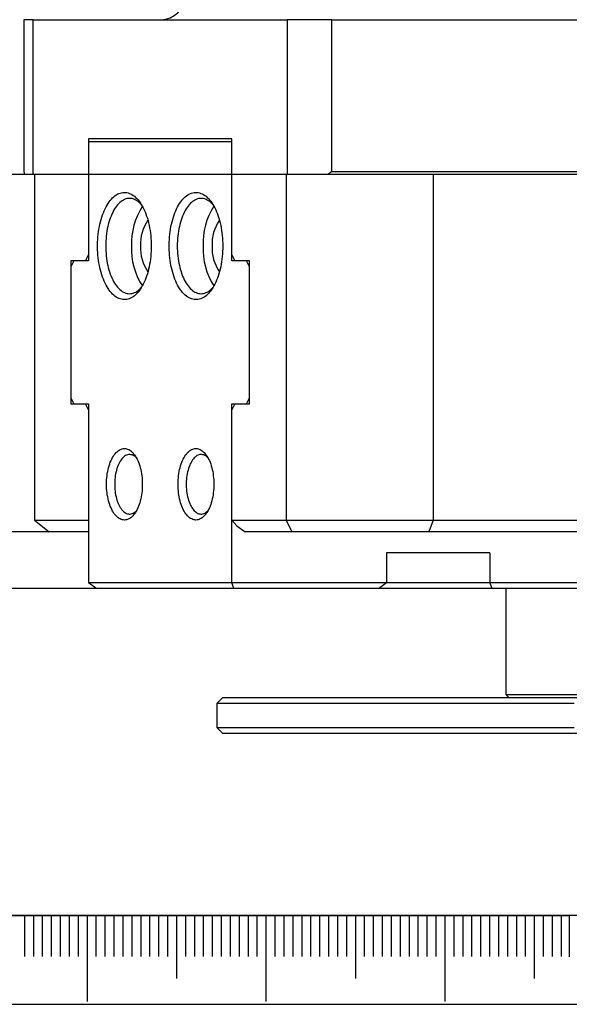
# Model space of a CAD drawing. Extents: x 0 to 761, y -1 to 746.
# Drawn here: x 66 to 97, y 0 to 55 of the extents above; entities that cross this region are included whole.
import ezdxf

# ---------------------------------------------------------------- set-up
doc = ezdxf.new("R2010")
doc.units = 0
doc.linetypes.add('SLD-实线', pattern=[0])
doc.layers.get('0').update_dxf_attribs({"linetype": 'CONTINUOUS'})
for name, color, linetype in [('1', 1, 'SLD-实线'), ('SLD-0', 7, 'SLD-实线'), ('图框', 179, 'SLD-实线')]:
    doc.layers.add(name, color=color, linetype=linetype)
doc.styles.add('SLDTEXTSTYLE1', font='锐字云字库细圆体GBK.TTF')
doc.dimstyles.new('SLDDIMSTYLE1', dxfattribs={"dimtxt": 4, "dimasz": 3, "dimexe": 0, "dimexo": 0.0625, "dimgap": 1, "dimtad": 2, "dimlfac": 1.5, "dimrnd": 1e-09, "dimzin": 12, "dimtxsty": 'SLDTEXTSTYLE1', "dimsah": 1, "dimcen": 0.09, "dimazin": 3, "dimtfac": 1, "dimtofl": 0, "dimtmove": 0, "dimatfit": 3, "dimtolj": 1, "dimtzin": 12})
doc.dimstyles.new('SLDDIMSTYLE5', dxfattribs={"dimtxt": 4, "dimasz": 3, "dimexe": 0, "dimexo": 0.0625, "dimgap": 1, "dimtad": 2, "dimlfac": 1.5, "dimrnd": 1e-09, "dimzin": 12, "dimtxsty": 'SLDTEXTSTYLE1', "dimsah": 1, "dimcen": 0.09, "dimazin": 3, "dimtfac": 1, "dimtmove": 0, "dimatfit": 3, "dimtolj": 1, "dimtzin": 12})

# ---------------------------------------------------------------- blocks, each defined once
blk = doc.blocks.new('_D_27')
at = {"layer": '图框'}
for p, q in [((77.876, 85.77), (46.8, 85.77)), ((49.8, 46.436), (49.8, 85.77)), ((83.511, 46.436), (46.8, 46.436))]:
    blk.add_line(p, q, dxfattribs=at)
for points in [[(49.8, 85.77), (49.292, 82.77), (50.308, 82.77)], [(49.8, 46.436), (50.308, 49.436), (49.292, 49.436)]]:
    blk.add_solid(points, dxfattribs=at)
at = {"layer": '图框', "insert": (44.509, 63.525), "char_height": 4, "attachment_point": 1, "rotation": 90, "style": 'SLDTEXTSTYLE1'}
blk.add_mtext('59', dxfattribs=at)
blk = doc.blocks.new('_D_28')
at = {"layer": '图框'}
for p, q in [((50.462, 26.436), (50.462, 40.308)), ((67.92, 26.436), (47.462, 26.436)), ((50.462, 26.436), (50.462, 23.27)), ((70.589, 23.27), (47.462, 23.27)), ((50.462, 23.27), (50.462, 18.27))]:
    blk.add_line(p, q, dxfattribs=at)
for points in [[(50.462, 26.436), (50.97, 29.436), (49.954, 29.436)], [(50.462, 23.27), (49.954, 20.27), (50.97, 20.27)]]:
    blk.add_solid(points, dxfattribs=at)
at = {"layer": '图框', "insert": (45.171, 31.363), "char_height": 4, "attachment_point": 1, "rotation": 90, "style": 'SLDTEXTSTYLE1'}
blk.add_mtext('4.75', dxfattribs=at)
blk = doc.blocks.new('_D_29')
at = {"layer": '图框'}
for p, q in [((75.84, 85.77), (38.258, 85.77)), ((41.258, 23.27), (41.258, 85.77)), ((70.589, 23.27), (38.258, 23.27))]:
    blk.add_line(p, q, dxfattribs=at)
for points in [[(41.258, 85.77), (40.75, 82.77), (41.766, 82.77)], [(41.258, 23.27), (41.766, 26.27), (40.75, 26.27)]]:
    blk.add_solid(points, dxfattribs=at)
at = {"layer": '图框', "insert": (35.967, 51.922), "char_height": 4, "attachment_point": 1, "rotation": 90, "style": 'SLDTEXTSTYLE1'}
blk.add_mtext('94', dxfattribs=at)

msp = doc.modelspace()

# ---------------------------------------------------------------- linework, layer by layer
at = {"color": 7, "linetype": 'SLD-实线'}
for p, q in [((66.51883, 55.103007), (66.51883, 46.603007)), ((67.037199, 55.103007), (66.51883, 55.103007)), ((67.037199, 46.436341), (67.037199, 55.103007)), ((67.037199, 55.103007), (81.230312, 55.103007)), ((81.230312, 55.103007), (81.230312, 46.436341)), ((83.729967, 55.103007), (81.230312, 55.103007)), ((83.729967, 55.103007), (102.041206, 55.103007)), ((83.729967, 46.603007), (83.729967, 55.103007)), ((78.133755, 48.436341), (70.133755, 48.436341)), ((70.133755, 48.436341), (70.133755, 41.936341)), ((70.133755, 48.269674), (70.133755, 41.603007)), ((78.133755, 48.269674), (70.133755, 48.269674)), ((78.133755, 41.936341), (78.133755, 48.436341)), ((78.133755, 41.603007), (78.133755, 48.269674)), ((67.037199, 46.436341), (66.553911, 46.436341)), ((67.100101, 46.436341), (67.037199, 46.436341)), ((67.100101, 46.436341), (67.100101, 27.103007)), ((81.16741, 46.436341), (81.16741, 27.103007)), ((81.16741, 46.436341), (81.230312, 46.436341)), ((83.511452, 46.436341), (81.230312, 46.436341)), ((137.502192, 46.436341), (83.511452, 46.436341)), ((83.729967, 46.603007), (137.283678, 46.603007)), ((89.395292, 46.436341), (89.395292, 27.103007)), ((69.967089, 41.603007), (70.133755, 41.936341)), ((78.133755, 41.936341), (78.300422, 41.603007)), ((69.967089, 41.603007), (69.133755, 41.603007)), ((69.133755, 41.603007), (69.133755, 33.603007)), ((69.300422, 41.603007), (69.133755, 41.269674)), ((70.133755, 41.603007), (69.300422, 41.603007)), ((78.967089, 41.603007), (78.133755, 41.603007)), ((79.133755, 41.603007), (78.300422, 41.603007)), ((79.133755, 41.269674), (78.967089, 41.603007)), ((79.133755, 33.603007), (79.133755, 41.603007)), ((69.133755, 41.269674), (69.133755, 33.936341)), ((79.133755, 33.936341), (79.133755, 41.269674)), ((69.133755, 33.936341), (69.300422, 33.603007)), ((78.967089, 33.603007), (79.133755, 33.936341)), ((69.133755, 33.603007), (69.967089, 33.603007)), ((69.300422, 33.603007), (70.133755, 33.603007)), ((70.133755, 33.269674), (69.967089, 33.603007)), ((70.133755, 33.603007), (70.133755, 23.603007)), ((70.133755, 33.269674), (70.133755, 27.103007)), ((78.300422, 33.603007), (78.133755, 33.269674)), ((78.133755, 33.603007), (78.967089, 33.603007)), ((78.133755, 23.603007), (78.133755, 33.603007)), ((78.133755, 27.103007), (78.133755, 33.269674)), ((78.300422, 33.603007), (79.133755, 33.603007)), ((67.100101, 27.103007), (70.133755, 27.103007)), ((67.100101, 27.103007), (67.919632, 26.436341)), ((78.133755, 27.103007), (81.16741, 27.103007)), ((78.42243, 26.769674), (78.133755, 27.103007)), ((81.16741, 27.103007), (89.395292, 27.103007)), ((81.502579, 26.436341), (81.16741, 27.103007)), ((89.395292, 27.103007), (89.153402, 26.436341)), ((89.395292, 27.103007), (96.486327, 27.103007)), ((96.486327, 27.103007), (101.486327, 27.103007)), ((78.42243, 26.769674), (78.877772, 26.436341)), ((70.133755, 26.436341), (67.919632, 26.436341)), ((81.502579, 26.436341), (78.877772, 26.436341)), ((89.153402, 26.436341), (81.502579, 26.436341)), ((96.152993, 26.436341), (89.153402, 26.436341)), ((101.486327, 26.436341), (96.152993, 26.436341)), ((92.567512, 25.269674), (86.794009, 25.269674)), ((86.794009, 25.269674), (86.794009, 23.603007)), ((92.567512, 25.269674), (92.567512, 23.603007)), ((70.133755, 23.603007), (78.133755, 23.603007)), ((70.133755, 23.603007), (70.589097, 23.269674)), ((78.255764, 23.269674), (70.589097, 23.269674)), ((78.133755, 23.603007), (86.794009, 23.603007)), ((78.255764, 23.269674), (78.133755, 23.603007)), ((86.338668, 23.269674), (78.255764, 23.269674)), ((86.338668, 23.269674), (86.794009, 23.603007)), ((92.689521, 23.269674), (86.338668, 23.269674)), ((86.794009, 23.603007), (92.567512, 23.603007)), ((92.567512, 23.603007), (101.227766, 23.603007)), ((92.689521, 23.269674), (92.567512, 23.603007)), ((100.772424, 23.269674), (92.689521, 23.269674)), ((93.456399, 23.269674), (93.456399, 17.330927)), ((77.639309, 17.16426), (77.305975, 16.830927)), ((77.639309, 17.16426), (78.472642, 17.16426)), ((78.472642, 17.16426), (95.008541, 17.16426)), ((93.456399, 17.330927), (93.623066, 17.16426)), ((93.456399, 17.330927), (98.689732, 17.330927)), ((95.008541, 17.16426), (97.570718, 17.16426)), ((77.305975, 16.830927), (77.305975, 15.497593)), ((78.305975, 16.830927), (77.305975, 16.830927)), ((94.841874, 16.830927), (78.305975, 16.830927)), ((97.282043, 16.830927), (94.841874, 16.830927)), ((77.305975, 15.497593), (77.639309, 15.16426)), ((77.305975, 15.497593), (78.305975, 15.497593)), ((78.305975, 15.497593), (94.841874, 15.497593)), ((94.841874, 15.497593), (97.282043, 15.497593)), ((78.472642, 15.16426), (77.639309, 15.16426)), ((95.008541, 15.16426), (78.472642, 15.16426)), ((97.570718, 15.16426), (95.008541, 15.16426))]:
    msp.add_line(p, q, dxfattribs=at)
at = {"color": 7, "linetype": 'SLD-实线', "flags": 128}
for points in [[(73.633755, 42.436341), (73.63192, 42.28798), (73.626418, 42.139981), (73.617264, 41.992709), (73.604479, 41.846521), (73.588095, 41.701778), (73.568152, 41.558831), (73.544699, 41.418033), (73.517793, 41.279726), (73.4875, 41.144249), (73.453894, 41.011935), (73.417058, 40.883106), (73.377081, 40.758078), (73.334062, 40.637158), (73.288105, 40.52064), (73.239323, 40.40881), (73.187836, 40.301942), (73.133769, 40.200297), (73.077255, 40.104125), (73.018432, 40.013659), (72.957445, 39.929122), (72.894441, 39.850721), (72.829576, 39.778647), (72.763008, 39.713077), (72.694901, 39.654172), (72.62542, 39.602075), (72.554736, 39.556913), (72.483021, 39.518798), (72.410452, 39.487823), (72.337206, 39.464064), (72.263462, 39.447578), (72.189401, 39.438406), (72.115203, 39.43657), (72.041051, 39.442076), (71.967126, 39.454908), (71.893608, 39.475037), (71.820678, 39.502413), (71.748514, 39.536969), (71.677293, 39.57862), (71.607189, 39.627264), (71.538374, 39.682782), (71.471016, 39.745039), (71.405279, 39.813882), (71.341325, 39.889142), (71.279311, 39.970636), (71.219387, 40.058164), (71.161701, 40.151512), (71.106394, 40.250451), (71.053601, 40.354739), (71.003451, 40.464122), (70.956067, 40.57833), (70.911565, 40.697086), (70.870055, 40.820098), (70.831636, 40.947065), (70.796404, 41.077676), (70.764445, 41.211613), (70.735837, 41.348546), (70.71065, 41.488142), (70.688945, 41.630058), (70.670776, 41.773947), (70.656187, 41.919457), (70.645214, 42.066232), (70.637884, 42.213912), (70.634214, 42.362137), (70.634214, 42.510544), (70.637884, 42.658769), (70.645214, 42.80645), (70.656187, 42.953225), (70.670776, 43.098735), (70.688945, 43.242624), (70.71065, 43.38454), (70.735837, 43.524135), (70.764445, 43.661069), (70.796404, 43.795005), (70.831636, 43.925617), (70.870055, 44.052584), (70.911565, 44.175595), (70.956067, 44.294351), (71.003451, 44.40856), (71.053601, 44.517942), (71.106394, 44.62223), (71.161701, 44.721169), (71.219387, 44.814517), (71.279311, 44.902045), (71.341325, 44.983539), (71.405279, 45.058799), (71.471016, 45.127642), (71.538374, 45.189899), (71.607189, 45.245418), (71.677293, 45.294062), (71.748514, 45.335713), (71.820678, 45.370268), (71.893608, 45.397644), (71.967126, 45.417773), (72.041051, 45.430606), (72.115203, 45.436111), (72.189401, 45.434276), (72.263462, 45.425104), (72.337206, 45.408618), (72.410452, 45.384858), (72.483021, 45.353883), (72.554736, 45.315768), (72.62542, 45.270607), (72.694901, 45.21851), (72.763008, 45.159604), (72.829576, 45.094034), (72.894441, 45.02196), (72.957445, 44.943559), (73.018432, 44.859022), (73.077255, 44.768557), (73.133769, 44.672384), (73.187836, 44.570739), (73.239323, 44.463871), (73.288105, 44.352041), (73.334062, 44.235524), (73.377081, 44.114603), (73.417058, 43.989575), (73.453894, 43.860747), (73.4875, 43.728432), (73.517793, 43.592956), (73.544699, 43.454649), (73.568152, 43.31385), (73.588095, 43.170904), (73.604479, 43.02616), (73.617264, 42.879973), (73.626418, 42.7327), (73.63192, 42.584702), (73.633755, 42.436341)], [(77.633755, 42.436341), (77.63192, 42.28798), (77.626418, 42.139981), (77.617264, 41.992709), (77.604479, 41.846521), (77.588095, 41.701778), (77.568152, 41.558831), (77.544699, 41.418033), (77.517793, 41.279726), (77.4875, 41.144249), (77.453894, 41.011935), (77.417058, 40.883106), (77.377081, 40.758078), (77.334062, 40.637158), (77.288105, 40.52064), (77.239323, 40.40881), (77.187836, 40.301942), (77.133769, 40.200297), (77.077255, 40.104125), (77.018432, 40.013659), (76.957445, 39.929122), (76.894441, 39.850721), (76.829576, 39.778647), (76.763008, 39.713077), (76.694901, 39.654172), (76.62542, 39.602075), (76.554736, 39.556913), (76.483021, 39.518798), (76.410452, 39.487823), (76.337206, 39.464064), (76.263462, 39.447578), (76.189401, 39.438406), (76.115203, 39.43657), (76.041051, 39.442076), (75.967126, 39.454908), (75.893608, 39.475037), (75.820678, 39.502413), (75.748514, 39.536969), (75.677293, 39.57862), (75.607189, 39.627264), (75.538374, 39.682782), (75.471016, 39.745039), (75.405279, 39.813882), (75.341325, 39.889142), (75.279311, 39.970636), (75.219387, 40.058164), (75.161701, 40.151512), (75.106394, 40.250451), (75.053601, 40.354739), (75.003451, 40.464122), (74.956067, 40.57833), (74.911565, 40.697086), (74.870055, 40.820098), (74.831636, 40.947065), (74.796404, 41.077676), (74.764445, 41.211613), (74.735837, 41.348546), (74.71065, 41.488142), (74.688945, 41.630058), (74.670776, 41.773947), (74.656187, 41.919457), (74.645214, 42.066232), (74.637884, 42.213912), (74.634214, 42.362137), (74.634214, 42.510544), (74.637884, 42.658769), (74.645214, 42.80645), (74.656187, 42.953225), (74.670776, 43.098735), (74.688945, 43.242624), (74.71065, 43.38454), (74.735837, 43.524135), (74.764445, 43.661069), (74.796404, 43.795005), (74.831636, 43.925617), (74.870055, 44.052584), (74.911565, 44.175595), (74.956067, 44.294351), (75.003451, 44.40856), (75.053601, 44.517942), (75.106394, 44.62223), (75.161701, 44.721169), (75.219387, 44.814517), (75.279311, 44.902045), (75.341325, 44.983539), (75.405279, 45.058799), (75.471016, 45.127642), (75.538374, 45.189899), (75.607189, 45.245418), (75.677293, 45.294062), (75.748514, 45.335713), (75.820678, 45.370268), (75.893608, 45.397644), (75.967126, 45.417773), (76.041051, 45.430606), (76.115203, 45.436111), (76.189401, 45.434276), (76.263462, 45.425104), (76.337206, 45.408618), (76.410452, 45.384858), (76.483021, 45.353883), (76.554736, 45.315768), (76.62542, 45.270607), (76.694901, 45.21851), (76.763008, 45.159604), (76.829576, 45.094034), (76.894441, 45.02196), (76.957445, 44.943559), (77.018432, 44.859022), (77.077255, 44.768557), (77.133769, 44.672384), (77.187836, 44.570739), (77.239323, 44.463871), (77.288105, 44.352041), (77.334062, 44.235524), (77.377081, 44.114603), (77.417058, 43.989575), (77.453894, 43.860747), (77.4875, 43.728432), (77.517793, 43.592956), (77.544699, 43.454649), (77.568152, 43.31385), (77.588095, 43.170904), (77.604479, 43.02616), (77.617264, 42.879973), (77.626418, 42.7327), (77.63192, 42.584702), (77.633755, 42.436341)], [(73.096006, 44.737709), (73.089097, 44.745742), (73.027751, 44.812358), (72.964746, 44.872462), (72.900254, 44.925888), (72.834453, 44.972491), (72.767523, 45.012143), (72.699646, 45.044734), (72.63101, 45.070176), (72.561802, 45.088399), (72.492212, 45.099353), (72.42243, 45.103007), (72.352649, 45.099353), (72.283059, 45.088399), (72.213851, 45.070176), (72.145215, 45.044734), (72.077338, 45.012143), (72.010408, 44.972491), (71.944607, 44.925888), (71.880115, 44.872462), (71.81711, 44.812358), (71.755764, 44.745742), (71.696245, 44.672796), (71.638717, 44.593719), (71.583337, 44.50873), (71.530256, 44.41806), (71.479621, 44.321959), (71.431571, 44.220689), (71.386236, 44.114528), (71.343741, 44.003768), (71.304203, 43.888711), (71.26773, 43.769674), (71.234422, 43.646982), (71.20437, 43.520972), (71.177657, 43.391989), (71.154355, 43.260386), (71.134529, 43.126525), (71.118234, 42.990772), (71.105513, 42.853499), (71.096401, 42.715083), (71.090924, 42.575903), (71.089097, 42.436341), (71.090924, 42.296778), (71.096401, 42.157598), (71.105513, 42.019182), (71.118234, 41.88191), (71.134529, 41.746157), (71.154355, 41.612295), (71.177657, 41.480693), (71.20437, 41.35171), (71.234422, 41.225699), (71.26773, 41.103007), (71.304203, 40.98397), (71.343741, 40.868913), (71.386236, 40.758153), (71.431571, 40.651992), (71.479621, 40.550723), (71.530256, 40.454621), (71.583337, 40.363951), (71.638717, 40.278962), (71.696245, 40.199886), (71.755764, 40.12694), (71.81711, 40.060323), (71.880115, 40.000219), (71.944607, 39.946793), (72.010408, 39.90019), (72.077338, 39.860538), (72.145215, 39.827947), (72.213851, 39.802505), (72.283059, 39.784282), (72.352649, 39.773329), (72.42243, 39.769674), (72.492212, 39.773329), (72.561802, 39.784282), (72.63101, 39.802505), (72.699646, 39.827947), (72.767523, 39.860538), (72.834453, 39.90019), (72.900254, 39.946793), (72.964746, 40.000219), (73.027751, 40.060323), (73.089097, 40.12694), (73.096006, 40.134972)], [(77.096006, 44.737709), (77.089097, 44.745742), (77.027751, 44.812358), (76.964746, 44.872462), (76.900254, 44.925888), (76.834453, 44.972491), (76.767523, 45.012143), (76.699646, 45.044734), (76.63101, 45.070176), (76.561802, 45.088399), (76.492212, 45.099353), (76.42243, 45.103007), (76.352649, 45.099353), (76.283059, 45.088399), (76.213851, 45.070176), (76.145215, 45.044734), (76.077338, 45.012143), (76.010408, 44.972491), (75.944607, 44.925888), (75.880115, 44.872462), (75.81711, 44.812358), (75.755764, 44.745742), (75.696245, 44.672796), (75.638717, 44.593719), (75.583337, 44.50873), (75.530256, 44.41806), (75.479621, 44.321959), (75.431571, 44.220689), (75.386236, 44.114528), (75.343741, 44.003768), (75.304203, 43.888711), (75.26773, 43.769674), (75.234422, 43.646982), (75.20437, 43.520972), (75.177657, 43.391989), (75.154355, 43.260386), (75.134529, 43.126525), (75.118234, 42.990772), (75.105513, 42.853499), (75.096401, 42.715083), (75.090924, 42.575903), (75.089097, 42.436341), (75.090924, 42.296778), (75.096401, 42.157598), (75.105513, 42.019182), (75.118234, 41.88191), (75.134529, 41.746157), (75.154355, 41.612295), (75.177657, 41.480693), (75.20437, 41.35171), (75.234422, 41.225699), (75.26773, 41.103007), (75.304203, 40.98397), (75.343741, 40.868913), (75.386236, 40.758153), (75.431571, 40.651992), (75.479621, 40.550723), (75.530256, 40.454621), (75.583337, 40.363951), (75.638717, 40.278962), (75.696245, 40.199886), (75.755764, 40.12694), (75.81711, 40.060323), (75.880115, 40.000219), (75.944607, 39.946793), (76.010408, 39.90019), (76.077338, 39.860538), (76.145215, 39.827947), (76.213851, 39.802505), (76.283059, 39.784282), (76.352649, 39.773329), (76.42243, 39.769674), (76.492212, 39.773329), (76.561802, 39.784282), (76.63101, 39.802505), (76.699646, 39.827947), (76.767523, 39.860538), (76.834453, 39.90019), (76.900254, 39.946793), (76.964746, 40.000219), (77.027751, 40.060323), (77.089097, 40.12694), (77.096006, 40.134972)], [(73.133755, 29.103007), (73.131931, 28.98225), (73.126464, 28.861934), (73.117375, 28.742497), (73.104697, 28.624376), (73.088476, 28.508001), (73.068772, 28.393798), (73.045655, 28.282182), (73.019211, 28.173561), (72.989537, 28.068332), (72.956739, 27.966878), (72.920939, 27.86957), (72.882266, 27.776762), (72.840862, 27.688794), (72.796878, 27.605986), (72.750474, 27.52864), (72.70182, 27.45704), (72.651093, 27.391445), (72.598478, 27.332095), (72.544168, 27.279208), (72.48836, 27.232975), (72.431258, 27.193566), (72.373071, 27.161124), (72.31401, 27.135768), (72.254292, 27.11759), (72.194134, 27.106656), (72.133755, 27.103007), (72.073377, 27.106656), (72.013219, 27.11759), (71.9535, 27.135768), (71.89444, 27.161124), (71.836252, 27.193566), (71.77915, 27.232975), (71.723343, 27.279208), (71.669032, 27.332095), (71.616417, 27.391445), (71.565691, 27.45704), (71.517036, 27.52864), (71.470633, 27.605986), (71.426649, 27.688794), (71.385245, 27.776762), (71.346572, 27.86957), (71.310771, 27.966878), (71.277974, 28.068332), (71.248299, 28.173561), (71.221855, 28.282182), (71.198739, 28.393798), (71.179034, 28.508001), (71.162813, 28.624376), (71.150135, 28.742497), (71.141046, 28.861934), (71.13558, 28.98225), (71.133755, 29.103007), (71.13558, 29.223764), (71.141046, 29.344081), (71.150135, 29.463517), (71.162813, 29.581639), (71.179034, 29.698013), (71.198739, 29.812217), (71.221855, 29.923833), (71.248299, 30.032454), (71.277974, 30.137683), (71.310771, 30.239137), (71.346572, 30.336445), (71.385245, 30.429253), (71.426649, 30.517221), (71.470633, 30.600029), (71.517036, 30.677374), (71.565691, 30.748975), (71.616417, 30.81457), (71.669032, 30.873919), (71.723343, 30.926807), (71.77915, 30.97304), (71.836252, 31.012449), (71.89444, 31.044891), (71.9535, 31.070247), (72.013219, 31.088425), (72.073377, 31.099358), (72.133755, 31.103007), (72.194134, 31.099358), (72.254292, 31.088425), (72.31401, 31.070247), (72.373071, 31.044891), (72.431258, 31.012449), (72.48836, 30.97304), (72.544168, 30.926807), (72.598478, 30.873919), (72.651093, 30.81457), (72.70182, 30.748975), (72.750474, 30.677374), (72.796878, 30.600029), (72.840862, 30.517221), (72.882266, 30.429253), (72.920939, 30.336445), (72.956739, 30.239137), (72.989537, 30.137683), (73.019211, 30.032454), (73.045655, 29.923833), (73.068772, 29.812217), (73.088476, 29.698013), (73.104697, 29.581639), (73.117375, 29.463517), (73.126464, 29.344081), (73.131931, 29.223764), (73.133755, 29.103007)], [(77.133755, 29.103007), (77.131931, 28.98225), (77.126464, 28.861934), (77.117375, 28.742497), (77.104697, 28.624376), (77.088476, 28.508001), (77.068772, 28.393798), (77.045655, 28.282182), (77.019211, 28.173561), (76.989537, 28.068332), (76.956739, 27.966878), (76.920939, 27.86957), (76.882266, 27.776762), (76.840862, 27.688794), (76.796878, 27.605986), (76.750474, 27.52864), (76.70182, 27.45704), (76.651093, 27.391445), (76.598478, 27.332095), (76.544168, 27.279208), (76.48836, 27.232975), (76.431258, 27.193566), (76.373071, 27.161124), (76.31401, 27.135768), (76.254292, 27.11759), (76.194134, 27.106656), (76.133755, 27.103007), (76.073377, 27.106656), (76.013219, 27.11759), (75.9535, 27.135768), (75.89444, 27.161124), (75.836252, 27.193566), (75.77915, 27.232975), (75.723343, 27.279208), (75.669032, 27.332095), (75.616417, 27.391445), (75.565691, 27.45704), (75.517036, 27.52864), (75.470633, 27.605986), (75.426649, 27.688794), (75.385245, 27.776762), (75.346572, 27.86957), (75.310771, 27.966878), (75.277974, 28.068332), (75.248299, 28.173561), (75.221855, 28.282182), (75.198739, 28.393798), (75.179034, 28.508001), (75.162813, 28.624376), (75.150135, 28.742497), (75.141046, 28.861934), (75.13558, 28.98225), (75.133755, 29.103007), (75.13558, 29.223764), (75.141046, 29.344081), (75.150135, 29.463517), (75.162813, 29.581639), (75.179034, 29.698013), (75.198739, 29.812217), (75.221855, 29.923833), (75.248299, 30.032454), (75.277974, 30.137683), (75.310771, 30.239137), (75.346572, 30.336445), (75.385245, 30.429253), (75.426649, 30.517221), (75.470633, 30.600029), (75.517036, 30.677374), (75.565691, 30.748975), (75.616417, 30.81457), (75.669032, 30.873919), (75.723343, 30.926807), (75.77915, 30.97304), (75.836252, 31.012449), (75.89444, 31.044891), (75.9535, 31.070247), (76.013219, 31.088425), (76.073377, 31.099358), (76.133755, 31.103007), (76.194134, 31.099358), (76.254292, 31.088425), (76.31401, 31.070247), (76.373071, 31.044891), (76.431258, 31.012449), (76.48836, 30.97304), (76.544168, 30.926807), (76.598478, 30.873919), (76.651093, 30.81457), (76.70182, 30.748975), (76.750474, 30.677374), (76.796878, 30.600029), (76.840862, 30.517221), (76.882266, 30.429253), (76.920939, 30.336445), (76.956739, 30.239137), (76.989537, 30.137683), (77.019211, 30.032454), (77.045655, 29.923833), (77.068772, 29.812217), (77.088476, 29.698013), (77.104697, 29.581639), (77.117375, 29.463517), (77.126464, 29.344081), (77.131931, 29.223764), (77.133755, 29.103007)], [(72.807331, 30.581245), (72.782226, 30.606326), (72.731761, 30.650597), (72.679945, 30.688102), (72.627002, 30.718674), (72.573164, 30.742182), (72.518668, 30.758523), (72.46375, 30.767624), (72.408652, 30.769446), (72.353614, 30.763982), (72.298877, 30.751254), (72.244681, 30.731319), (72.191261, 30.704263), (72.138853, 30.670206), (72.087684, 30.629296), (72.037979, 30.581712), (71.989956, 30.527662), (71.943823, 30.467382), (71.899783, 30.401136), (71.858029, 30.329214), (71.818743, 30.25193), (71.782096, 30.169622), (71.74825, 30.082649), (71.717351, 29.991394), (71.689536, 29.896253), (71.664925, 29.797644), (71.643627, 29.695997), (71.625734, 29.591757), (71.611325, 29.485381), (71.600463, 29.377332), (71.593195, 29.268083), (71.589553, 29.158113), (71.589553, 29.047902), (71.593195, 28.937931), (71.600463, 28.828683), (71.611325, 28.720634), (71.625734, 28.614257), (71.643627, 28.510018), (71.664925, 28.408371), (71.689536, 28.309762), (71.717351, 28.214621), (71.74825, 28.123365), (71.782096, 28.036393), (71.818743, 27.954085), (71.858029, 27.876801), (71.899783, 27.804879), (71.943823, 27.738633), (71.989956, 27.678353), (72.037979, 27.624303), (72.087684, 27.576718), (72.138853, 27.535808), (72.191261, 27.501751), (72.244681, 27.474696), (72.298877, 27.454761), (72.353614, 27.442033), (72.408652, 27.436569), (72.46375, 27.438391), (72.518668, 27.447492), (72.573164, 27.463832), (72.627002, 27.48734), (72.679945, 27.517913), (72.731761, 27.555417), (72.782226, 27.599689), (72.807331, 27.62477)], [(76.807331, 30.581245), (76.782226, 30.606326), (76.731761, 30.650597), (76.679945, 30.688102), (76.627002, 30.718674), (76.573164, 30.742182), (76.518668, 30.758523), (76.46375, 30.767624), (76.408652, 30.769446), (76.353614, 30.763982), (76.298877, 30.751254), (76.244681, 30.731319), (76.191261, 30.704263), (76.138853, 30.670206), (76.087684, 30.629296), (76.037979, 30.581712), (75.989956, 30.527662), (75.943823, 30.467382), (75.899783, 30.401136), (75.858029, 30.329214), (75.818743, 30.25193), (75.782096, 30.169622), (75.74825, 30.082649), (75.717351, 29.991394), (75.689536, 29.896253), (75.664925, 29.797644), (75.643627, 29.695997), (75.625734, 29.591757), (75.611325, 29.485381), (75.600463, 29.377332), (75.593195, 29.268083), (75.589553, 29.158113), (75.589553, 29.047902), (75.593195, 28.937931), (75.600463, 28.828683), (75.611325, 28.720634), (75.625734, 28.614257), (75.643627, 28.510018), (75.664925, 28.408371), (75.689536, 28.309762), (75.717351, 28.214621), (75.74825, 28.123365), (75.782096, 28.036393), (75.818743, 27.954085), (75.858029, 27.876801), (75.899783, 27.804879), (75.943823, 27.738633), (75.989956, 27.678353), (76.037979, 27.624303), (76.087684, 27.576718), (76.138853, 27.535808), (76.191261, 27.501751), (76.244681, 27.474696), (76.298877, 27.454761), (76.353614, 27.442033), (76.408652, 27.436569), (76.46375, 27.438391), (76.518668, 27.447492), (76.573164, 27.463832), (76.627002, 27.48734), (76.679945, 27.517913), (76.731761, 27.555417), (76.782226, 27.599689), (76.807331, 27.62477)]]:
    msp.add_lwpolyline(points, dxfattribs=at)
at = {"color": 7, "linetype": 'SLD-实线'}
for centre, radius, start, end in [((74.173489, 56.436341), 1.333333, 270, 0), ((110.506822, 11.269674), 44.333333, 127.1561424, 127.511317), ((76.38907, 42.590853), 3.859691, 147.4376099, 182.2942893), ((80.38907, 42.590853), 3.859691, 147.4376099, 182.2942893), ((75.327455, 42.55574), 2.298086, 144.8326597, 182.9781868), ((79.327455, 42.55574), 2.298086, 144.8326597, 182.9781868), ((76.313662, 42.261434), 3.785232, 177.3515559, 212.916545), ((75.327455, 42.316942), 2.298086, 177.0218132, 215.1673403), ((80.313662, 42.261434), 3.785232, 177.3515559, 212.916545), ((79.327455, 42.316942), 2.298086, 177.0218132, 215.1673403)]:
    msp.add_arc(centre, radius, start, end, dxfattribs=at)
msp.add_ellipse((110.506822, 11.269674), major_axis=(42.822712, -42.822712), ratio=0.267949192, start_param=3.528290287, end_param=3.534489255, dxfattribs=at)
at = {"layer": '1', "color": 7}
msp.add_line((25.000005, 4.984686), (97.000005, 4.969371), dxfattribs=at)
at = {"layer": 'SLD-0', "color": 7}
for p, q in [((66.543329, 4.984686), (66.543329, 2.675423)), ((67.043329, 4.984686), (67.043329, 2.675423)), ((67.543329, 4.984686), (67.543329, 2.675423)), ((68.043329, 4.984686), (68.043329, 2.675423)), ((68.543329, 4.984686), (68.543329, 2.675423)), ((69.043329, 4.984686), (69.043329, 2.675423)), ((69.543329, 4.984686), (69.543329, 2.675423)), ((70.043329, 4.984686), (70.043329, 0.15858)), ((70.543329, 4.984686), (70.543329, 2.675423)), ((71.043329, 4.984686), (71.043329, 2.675423)), ((71.543329, 4.984686), (71.543329, 2.675423)), ((72.043329, 4.984686), (72.043329, 2.675423)), ((72.543329, 4.984686), (72.543329, 2.675423)), ((73.043329, 4.984686), (73.043329, 2.675423)), ((73.543329, 4.984686), (73.543329, 2.675423)), ((74.043329, 4.984686), (74.043329, 2.675423)), ((74.543329, 4.984686), (74.543329, 2.675423)), ((75.043329, 4.984686), (75.043329, 1.441901)), ((75.543329, 4.984686), (75.543329, 2.675423)), ((76.043329, 4.984686), (76.043329, 2.675423)), ((76.543329, 4.984686), (76.543329, 2.675423)), ((77.043329, 4.984686), (77.043329, 2.675423)), ((77.543329, 4.984686), (77.543329, 2.675423)), ((78.043329, 4.984686), (78.043329, 2.675423)), ((78.543329, 4.984686), (78.543329, 2.675423)), ((79.043329, 4.984686), (79.043329, 2.675423)), ((79.543329, 4.984686), (79.543329, 2.675423)), ((80.043329, 4.984686), (80.043329, 0.15858)), ((80.543329, 4.984686), (80.543329, 2.675423)), ((81.043329, 4.984686), (81.043329, 2.675423)), ((81.543329, 4.984686), (81.543329, 2.675423)), ((82.043329, 4.984686), (82.043329, 2.675423)), ((82.543329, 4.984686), (82.543329, 2.675423)), ((83.043329, 4.984686), (83.043329, 2.675423)), ((83.543329, 4.984686), (83.543329, 2.675423)), ((84.043329, 4.984686), (84.043329, 2.675423)), ((84.543329, 4.984686), (84.543329, 2.675423)), ((85.043329, 4.984686), (85.043329, 1.441901)), ((85.543329, 4.984686), (85.543329, 2.675423)), ((86.043329, 4.984686), (86.043329, 2.675423)), ((86.543329, 4.984686), (86.543329, 2.675423)), ((87.043329, 4.984686), (87.043329, 2.675423)), ((87.543329, 4.984686), (87.543329, 2.675423)), ((88.043329, 4.984686), (88.043329, 2.675423)), ((88.543329, 4.984686), (88.543329, 2.675423)), ((89.043329, 4.984686), (89.043329, 2.675423)), ((89.543329, 4.984686), (89.543329, 2.675423)), ((90.043329, 4.984686), (90.043329, 0.15858)), ((90.543329, 4.984686), (90.543329, 2.675423)), ((91.043329, 4.984686), (91.043329, 2.675423)), ((91.543329, 4.984686), (91.543329, 2.675423)), ((92.043329, 4.984686), (92.043329, 2.675423)), ((92.543329, 4.984686), (92.543329, 2.675423)), ((93.043329, 4.984686), (93.043329, 2.675423)), ((93.543329, 4.984686), (93.543329, 2.675423)), ((94.043329, 4.984686), (94.043329, 2.675423)), ((94.543329, 4.984686), (94.543329, 2.675423)), ((95.043329, 4.984686), (95.043329, 1.441901)), ((95.543329, 4.984686), (95.543329, 2.675423)), ((96.043329, 4.984686), (96.043329, 2.675423)), ((96.543329, 4.984686), (96.543329, 2.675423)), ((97.000005, 4.969371), (97.000005, 2.660109))]:
    msp.add_line(p, q, dxfattribs=at)
at = {"layer": '图框', "color": 7}
for p, q in [((25.000005, 4.984686), (415.000005, 4.984686)), ((0, 0), (420, 0))]:
    msp.add_line(p, q, dxfattribs=at)

# ---------------------------------------------------------------- dimensions: what is measured, and where the dimension line sits
at = {"layer": '图框'}
for base, p1, p2, dimstyle, picture, middle in [((41.257583, 85.769674), (70.589097, 23.269674), (75.840156, 85.769674), 'SLDDIMSTYLE1', '_D_29', (41.257583, 54.519674)), ((49.800263, 85.769674), (83.511452, 46.436341), (77.876123, 85.769674), 'SLDDIMSTYLE1', '_D_27', (49.800263, 66.103007)), ((50.461693, 23.269674), (67.919632, 26.436341), (70.589097, 23.269674), 'SLDDIMSTYLE5', '_D_28', (50.461693, 35.835392))]:
    dim = msp.add_linear_dim(base=base, p1=p1, p2=p2, angle=90, dimstyle=dimstyle, dxfattribs=at)
    dim.commit()
    dim.dimension.update_dxf_attribs({"geometry": picture, "text_midpoint": middle, "dimtype": 160})

doc.saveas('drawing.dxf')
